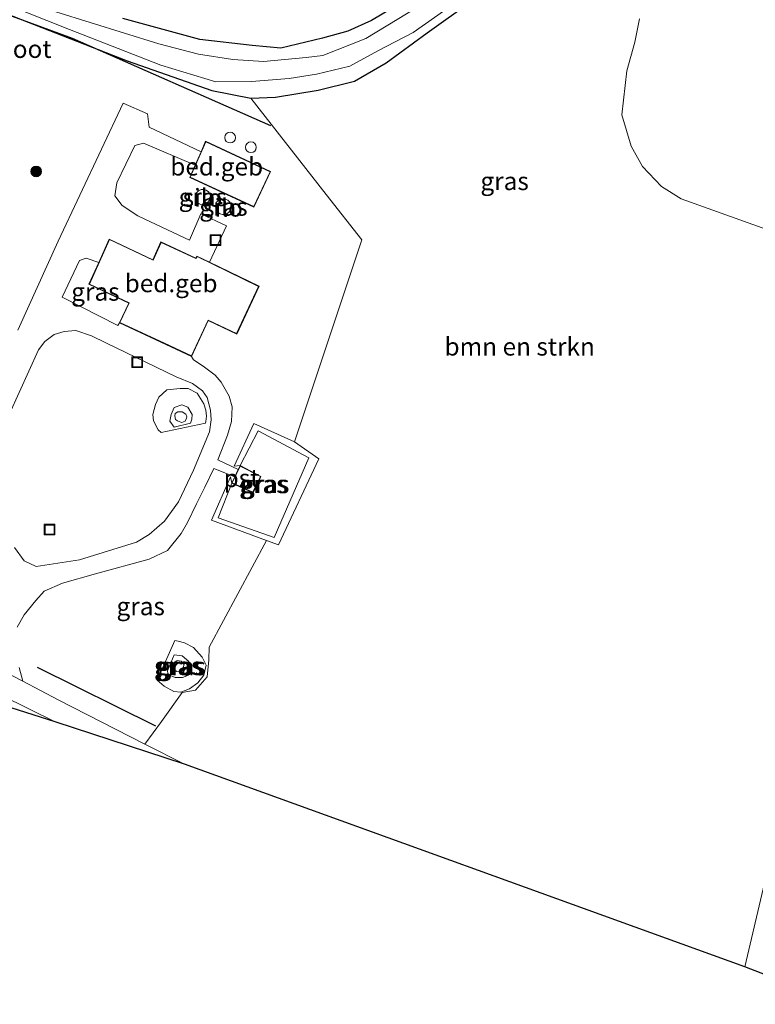
# Model space of a CAD drawing. Units: metres. Extents: x 249997 to 260010, y 477184 to 479800.
# Drawn here: x 250907 to 251010, y 478466 to 478603 of the extents above; entities that cross this region are included whole.
import ezdxf
from ezdxf.enums import TextEntityAlignment as Align

# ---------------------------------------------------------------- set-up
doc = ezdxf.new("R2010")
doc.units = ezdxf.units.M
doc.layers.get('0').update_dxf_attribs({"lineweight": 25})
for name, color, linetype in [('B-ME-GR-BOMENRIJ-L-B1', 10, 'Continuous'), ('B-ME-GW-INSTEEKWATERGANG-L-B1', 10, 'Continuous'), ('B-ME-KG-KADASTRAAL-OPNAMEDTMGRENS-L-B1', 10, 'Continuous')]:
    doc.layers.add(name, color=color, linetype=linetype)
for name, color, linetype, lineweight in [('B-ME-GR-BOMENSTRUIKEN-GV-B6', 93, 'Continuous', 18), ('B-ME-GR-BOOM-S-B1', 93, 'Continuous', 18), ('B-ME-GW-KRUINLIJN-L-B1', 93, 'Continuous', 18), ('B-ME-GW-TEENLIJN-L-B1', 93, 'Continuous', 18), ('B-ME-IE-GRASLAND-GV-B6', 93, 'Continuous', 18), ('B-ME-IE-INRICHTINGSELEMENT-S-B1', 253, 'Continuous', 18), ('B-ME-KG-KADASTRAAL-DAKRAND-L-B1', 13, 'Continuous', 18), ('B-ME-OG-BEBOUWING-GV-B6', 173, 'Continuous', 18), ('B-ME-OG-BEBOUWING-S-B1', 173, 'Continuous', 18), ('B-ME-OG-WATER-GV-B6', 153, 'Continuous', 18), ('B-ME-VH-VERH_SOORT-BITUMEN-GV-B6', 8, 'IE-TERREINAFSCHEIDING-NATUURLIJK-HOUTWAL', 18), ('B-ME-VH-VERH_SOORT-KLINKERS-GV-B6', 8, 'IE-TERREINAFSCHEIDING-NATUURLIJK-HOUTWAL', 18), ('B-ME-VH-VERH_SOORT-ONVERHARD-GV-B6', 8, 'Continuous', 18)]:
    doc.layers.add(name, color=color, linetype=linetype, lineweight=lineweight)
doc.styles.add('NLCS-ISO', font='NLCS-ISO.TTF')
doc.linetypes.add('IE-TERREINAFSCHEIDING-NATUURLIJK-HOUTWAL', pattern='A,7,-1.5,[67,NLCS.SHX,S=0.75,R=45,X=0,Y=0],-1.5,7,-1.5,[70,NLCS.SHX,S=0.75,R=0,X=0,Y=0],-1.5', length=20)

# ---------------------------------------------------------------- blocks, each defined once
blk = doc.blocks.new('dtb')
blk.add_circle((0, 0), 0.75)
blk = doc.blocks.new('boom')
h = blk.add_hatch(color=256)
edge = h.paths.add_edge_path()
edge.add_arc((0, 0), 0.75, 0, 360)
blk.add_circle((0, 0), 0.75)
blk = doc.blocks.new('put')
for p, q in [((0.75, 0.75), (-0.75, 0.75)), ((-0.75, 0.75), (-0.75, -0.75)), ((0.75, -0.75), (0.75, 0.75)), ((-0.75, -0.75), (0.75, -0.75))]:
    blk.add_line(p, q)
blk.add_lwpolyline([(-0.625, 0.625), (0.625, 0.625), (0.625, -0.625), (-0.625, -0.625)], close=True)

msp = doc.modelspace()

# ---------------------------------------------------------------- linework, layer by layer
at = {"layer": 'B-ME-GR-BOMENRIJ-L-B1'}
msp.add_line((250925.783, 478504.687, 15.552), (250909.209, 478512.851, 15.525), dxfattribs=at)
msp.add_polyline3d([(250858.716, 478585.346, 15.147), (250873.473, 478609.578, 15.06), (250880.865, 478612.971, 15.057), (250914.058, 478600.774, 15.048), (250941.805, 478588.606, 15.216)], dxfattribs=at)
at = {"layer": 'B-ME-GR-BOMENSTRUIKEN-GV-B6'}
for points in [[(251008.117, 478471.053, 15.786), (250929.801, 478499.343, 15.825), (250924.242, 478502.171, 15.702), (250926.588, 478505.339, 15.441), (250929.434, 478509.354, 15.564), (250931.301, 478509.68, 15.561), (250932.959, 478511.568, 15.549), (250933.207, 478513.933, 15.54), (250933.234, 478515.708, 15.537), (250941.256, 478530.615, 15.585), (250942.902, 478529.985, 15.696), (250948.582, 478542.033, 15.66), (250945.167, 478544.402, 15.567), (250954.557, 478572.631, 15.621), (250949.589, 478578.932, 15.231), (250939.07, 478592.385, 15.06), (250942.52, 478592.524, 15.105), (250948.452, 478593.539, 15.105), (250953.567, 478594.79, 15.105), (250957.979, 478597.355, 15.267), (250963.703, 478601.534, 15.465), (250989.735, 478620.139, 15.672)], [(250993.397, 478603.509, 15.717), (250992.721, 478600.209, 15.579), (250991.633, 478596.234, 15.579), (250990.914, 478590.075, 15.567), (250992.224, 478585.712, 15.447), (250993.798, 478582.878, 15.417), (250996.461, 478580.071, 15.3), (250999.241, 478578.326, 15.291), (251012.361, 478573.631, 15.099)], [(251010.858, 478482.728, 15.627), (251008.117, 478471.053, 15.786)]]:
    msp.add_polyline3d(points, dxfattribs=at)
at = {"layer": 'B-ME-GW-INSTEEKWATERGANG-L-B1'}
for points in [[(250881.858, 478613.221, 15.072), (250921.753, 478597.613, 15.063), (250933.614, 478593.484, 15.063), (250939.07, 478592.385, 15.06), (250942.52, 478592.524, 15.105), (250948.452, 478593.539, 15.105), (250953.567, 478594.79, 15.105), (250957.979, 478597.355, 15.267), (250963.703, 478601.534, 15.465), (250989.735, 478620.139, 15.672)], [(250971.842, 478612.781, 15.051), (250955.917, 478603.241, 14.982), (250952.637, 478601.765, 14.973), (250949.066, 478600.78, 14.964), (250943.272, 478599.409, 14.955), (250939.257, 478599.765, 14.943), (250931.941, 478600.608, 14.94), (250921.178, 478603.536, 14.97)]]:
    msp.add_polyline3d(points, dxfattribs=at)
at = {"layer": 'B-ME-GW-KRUINLIJN-L-B1'}
for points in [[(250928.348, 478546.426, 17.043), (250927.747, 478547.284, 17.064), (250927.906, 478548.205, 17.103), (250928.36, 478549.182, 17.118), (250929.403, 478549.544, 17.121), (250930.23, 478549.257, 17.127), (250930.876, 478548.231, 17.106), (250930.83, 478547.572, 17.079), (250930.598, 478546.978, 17.073), (250928.348, 478546.426, 17.043)], [(250937.563, 478541.072, 15.861), (250940.103, 478545.929, 15.861), (250947.146, 478542.16, 15.9), (250942.325, 478531.029, 15.951), (250934.471, 478533.788, 15.936), (250936.386, 478538.638, 15.861)], [(250927.389, 478512.41, 16.902), (250928.339, 478514.641, 16.89), (250929.461, 478514.492, 16.89), (250930.397, 478513.701, 16.884), (250930.763, 478512.612, 16.89), (250930.341, 478511.786, 16.908), (250929.496, 478511.473, 16.899), (250928.494, 478511.464, 16.914), (250927.84, 478511.751, 16.911), (250927.472, 478512.023, 16.893), (250927.389, 478512.41, 16.902)]]:
    msp.add_polyline3d(points, dxfattribs=at)
at = {"layer": 'B-ME-GW-TEENLIJN-L-B1'}
for points in [[(250926.511, 478545.717, 15.693), (250926.113, 478546.072, 15.678), (250925.45, 478547.339, 15.681), (250925.37, 478548.231, 15.678), (250925.707, 478549.613, 15.663), (250926.198, 478550.645, 15.636), (250927.317, 478551.653, 15.624), (250929.156, 478551.849, 15.585), (250930.308, 478551.831, 15.564), (250931.553, 478551.174, 15.525), (250932.482, 478549.689, 15.585), (250932.749, 478548.838, 15.63), (250932.858, 478547.979, 15.63), (250932.763, 478547.223, 15.639), (250932.705, 478546.988, 15.63), (250926.511, 478545.717, 15.693)], [(250945.167, 478544.402, 15.567), (250939.479, 478546.963, 15.54), (250936.704, 478541.014, 15.504), (250937.563, 478541.072, 15.861)], [(250936.386, 478538.638, 15.861), (250936.216, 478539.504, 15.444), (250933.561, 478533.428, 15.501), (250941.256, 478530.615, 15.585)], [(250925.953, 478511.085, 15.549), (250926.933, 478510.269, 15.549), (250928.308, 478509.501, 15.546), (250929.262, 478509.438, 15.561), (250930.46, 478509.896, 15.567), (250931.648, 478510.702, 15.567), (250932.464, 478511.792, 15.573), (250932.818, 478513.169, 15.558), (250932.254, 478514.325, 15.534), (250931.055, 478515.637, 15.51), (250929.78, 478516.315, 15.477), (250928.915, 478516.536, 15.468), (250928.411, 478516.615, 15.486), (250925.953, 478511.085, 15.549)]]:
    msp.add_polyline3d(points, dxfattribs=at)
at = {"layer": 'B-ME-IE-GRASLAND-GV-B6'}
for points in [[(250989.735, 478620.139, 15.672), (250963.703, 478601.534, 15.465), (250957.979, 478597.355, 15.267), (250953.567, 478594.79, 15.105)], [(250897.556, 478608.437, 14.181), (250913.691, 478602.008, 14.181), (250926.455, 478597.027, 14.181), (250934.174, 478594.696, 14.181), (250939.126, 478594.729, 14.181), (250944.397, 478595.153, 14.181), (250948.219, 478595.743, 14.181), (250952.911, 478596.855, 14.181), (250956.808, 478599.041, 14.181), (250961.768, 478601.563, 14.181), (250984.364, 478617.486, 14.181)], [(250953.567, 478594.79, 15.105), (250948.452, 478593.539, 15.105), (250942.52, 478592.524, 15.105), (250939.07, 478592.385, 15.06), (250933.614, 478593.484, 15.063), (250921.753, 478597.613, 15.063), (250881.858, 478613.221, 15.072)], [(250881.858, 478613.221, 15.072), (250921.753, 478597.613, 15.063), (250933.614, 478593.484, 15.063), (250939.07, 478592.385, 15.06), (250949.589, 478578.932, 15.231), (250954.557, 478572.631, 15.621), (250945.167, 478544.402, 15.567), (250939.479, 478546.963, 15.54), (250936.704, 478541.014, 15.504), (250937.563, 478541.072, 15.861), (250937.297, 478540.522, 15.438), (250934.439, 478541.857, 15.459), (250935.795, 478545.33, 15.48), (250936.335, 478547.243, 15.459), (250936.431, 478549.259, 15.465), (250936.011, 478550.76, 15.474), (250934.887, 478552.736, 15.477), (250934.069, 478553.684, 15.504), (250932.41, 478554.964, 15.501), (250931.023, 478555.847, 15.543), (250930.773, 478556.32, 15.57), (250933.106, 478561.343, 15.57), (250937.086, 478559.456, 15.57), (250940.215, 478566.13, 15.57), (250933.293, 478569.495, 15.542), (250935.637, 478574.562, 15.483), (250932.045, 478576.265, 15.489), (250930.463, 478572.576, 15.492), (250925.036, 478575.122, 15.39), (250923.251, 478575.965, 15.348), (250921.061, 478577.389, 15.336), (250920.032, 478578.743, 15.336), (250920.335, 478580.579, 15.336), (250922.859, 478585.806, 15.339), (250924.067, 478586.11, 15.354), (250931.255, 478583.025, 15.296), (250930.514, 478581.336, 15.447), (250939.477, 478577.183, 15.447), (250941.821, 478582.158, 15.447), (250932.727, 478586.381, 15.447), (250932.091, 478584.931, 15.28), (250924.836, 478588.363, 15.252), (250924.61, 478590.205, 15.243), (250921.196, 478591.689, 15.258), (250912.1, 478572.443, 15.351), (250906.468, 478560.01, 15.429)], [(250974.178, 478612.336, 14.226), (250955.142, 478600.726, 14.226), (250949.139, 478598.356, 14.226), (250946.786, 478598.08, 14.226), (250940.84, 478597.538, 14.226), (250936.53, 478597.79, 14.226), (250931.761, 478598.538, 14.226), (250926.209, 478599.985, 14.226), (250907.009, 478605.962, 14.226)], [(250971.842, 478612.781, 15.051), (250955.917, 478603.241, 14.982), (250952.637, 478601.765, 14.973), (250949.066, 478600.78, 14.964), (250943.272, 478599.409, 14.955), (250939.257, 478599.765, 14.943), (250931.941, 478600.608, 14.94), (250921.178, 478603.536, 14.97)], [(250921.178, 478603.536, 14.97), (250931.941, 478600.608, 14.94), (250939.257, 478599.765, 14.943), (250943.272, 478599.409, 14.955), (250949.066, 478600.78, 14.964), (250952.637, 478601.765, 14.973), (250955.917, 478603.241, 14.982), (250971.842, 478612.781, 15.051)], [(251012.361, 478573.631, 15.099), (250999.241, 478578.326, 15.291), (250996.461, 478580.071, 15.3), (250993.798, 478582.878, 15.417), (250992.224, 478585.712, 15.447), (250990.914, 478590.075, 15.567), (250991.633, 478596.234, 15.579), (250992.721, 478600.209, 15.579), (250993.397, 478603.509, 15.717)], [(250933.242, 478578.097, 20.154), (250933.357, 478578.394, 20.154), (250933.409, 478578.771, 20.154), (250933.294, 478579.071, 20.154), (250933.135, 478579.343, 20.154), (250932.808, 478579.563, 20.154), (250932.499, 478579.662, 20.154), (250932.125, 478579.663, 20.154), (250931.756, 478579.48, 20.154), (250931.505, 478579.244, 20.154), (250931.379, 478579.019, 20.154), (250931.278, 478578.758, 20.154), (250931.291, 478578.399, 20.154), (250931.425, 478578.045, 20.154), (250931.553, 478577.917, 20.154), (250931.656, 478577.805, 20.154), (250931.837, 478577.624, 20.166), (250932.19, 478577.506, 20.16), (250932.567, 478577.531, 20.154), (250932.787, 478577.646, 20.154), (250933.014, 478577.823, 20.154), (250933.242, 478578.097, 20.154)], [(250935.824, 478578.149, 15.4), (250935.37, 478578.32, 15.4), (250934.83, 478578.242, 15.4), (250934.472, 478578.083, 15.4), (250934.296, 478577.901, 15.4), (250934.153, 478577.6, 15.4), (250934.138, 478577.262, 15.4), (250934.221, 478576.837, 15.4), (250934.334, 478576.655, 15.4), (250934.486, 478576.507, 15.4), (250934.491, 478576.425, 15.4), (250934.75, 478576.245, 15.4), (250935.087, 478576.151, 15.4), (250935.5, 478576.175, 15.4), (250935.865, 478576.384, 15.4), (250936.094, 478576.571, 15.4), (250936.262, 478576.833, 15.4), (250936.319, 478577.215, 15.4), (250936.267, 478577.562, 15.4), (250936.101, 478577.873, 15.4), (250935.824, 478578.149, 15.4)], [(250917.793, 478569.461, 15.426), (250916.413, 478566.411, 15.57), (250921.982, 478563.774, 15.57), (250920.687, 478561.029, 15.57), (250920.461, 478560.661, 15.522), (250912.671, 478564.586, 15.447), (250915.104, 478569.725, 15.444), (250916.019, 478570.06, 15.426), (250917.793, 478569.461, 15.426)], [(250903.937, 478545.308, 15.465), (250909.367, 478557.25, 15.486), (250910.261, 478558.432, 15.492), (250911.571, 478559.376, 15.507), (250912.963, 478559.81, 15.507), (250914.605, 478559.941, 15.513), (250916.777, 478559.2, 15.525), (250918.796, 478558.227, 15.507), (250928.605, 478553.467, 15.504), (250930.899, 478552.52, 15.501)], [(250930.899, 478552.52, 15.501), (250932.28, 478551.515, 15.507), (250932.969, 478550.563, 15.516), (250933.429, 478548.838, 15.525), (250933.491, 478547.455, 15.525), (250933.258, 478545.805, 15.516), (250931.037, 478540.416, 15.513), (250928.935, 478536.014, 15.51), (250926.978, 478533.315, 15.522), (250924.824, 478531.44, 15.498), (250923.083, 478530.393, 15.48), (250915.108, 478527.891, 15.489), (250909.063, 478526.994, 15.504), (250907.388, 478527.754, 15.51), (250906.029, 478529.642, 15.504)], [(250926.113, 478546.072, 15.678), (250926.511, 478545.717, 15.693), (250932.705, 478546.988, 15.63), (250932.763, 478547.223, 15.639), (250932.858, 478547.979, 15.63), (250932.749, 478548.838, 15.63), (250932.482, 478549.689, 15.585), (250931.553, 478551.174, 15.525), (250930.308, 478551.831, 15.564), (250929.156, 478551.849, 15.585), (250927.317, 478551.653, 15.624), (250926.198, 478550.645, 15.636), (250925.707, 478549.613, 15.663), (250925.37, 478548.231, 15.678), (250925.45, 478547.339, 15.681), (250926.113, 478546.072, 15.678)], [(250932.482, 478549.689, 15.585), (250932.749, 478548.838, 15.63), (250932.858, 478547.979, 15.63), (250932.763, 478547.223, 15.639), (250932.705, 478546.988, 15.63), (250926.511, 478545.717, 15.693), (250926.113, 478546.072, 15.678), (250925.45, 478547.339, 15.681), (250925.37, 478548.231, 15.678), (250925.707, 478549.613, 15.663), (250926.198, 478550.645, 15.636), (250927.317, 478551.653, 15.624), (250929.156, 478551.849, 15.585), (250930.308, 478551.831, 15.564), (250931.553, 478551.174, 15.525), (250932.482, 478549.689, 15.585)], [(250930.23, 478549.257, 17.127), (250930.876, 478548.231, 17.106), (250930.83, 478547.572, 17.079), (250930.598, 478546.978, 17.073), (250928.348, 478546.426, 17.043), (250927.747, 478547.284, 17.064), (250927.906, 478548.205, 17.103), (250928.36, 478549.182, 17.118), (250929.403, 478549.544, 17.121), (250930.23, 478549.257, 17.127)], [(250927.747, 478547.284, 17.064), (250928.348, 478546.426, 17.043), (250930.598, 478546.978, 17.073), (250930.83, 478547.572, 17.079), (250930.876, 478548.231, 17.106), (250930.23, 478549.257, 17.127), (250929.403, 478549.544, 17.121), (250928.36, 478549.182, 17.118), (250927.906, 478548.205, 17.103), (250927.747, 478547.284, 17.064)], [(250929.276, 478547.136, 17.307), (250929.422, 478547.113, 17.307), (250929.857, 478547.26, 17.307), (250930.082, 478547.701, 17.307), (250930.13, 478547.894, 17.307), (250929.962, 478548.259, 17.307), (250929.435, 478548.588, 17.307), (250928.846, 478548.572, 17.307), (250928.499, 478548.353, 17.307), (250928.422, 478548.008, 17.307), (250928.509, 478547.532, 17.307), (250928.793, 478547.331, 17.307), (250929.276, 478547.136, 17.307)], [(250928.793, 478547.331, 17.307), (250928.509, 478547.532, 17.307), (250928.422, 478548.008, 17.307), (250928.499, 478548.353, 17.307), (250928.846, 478548.572, 17.307), (250929.435, 478548.588, 17.307), (250929.962, 478548.259, 17.307), (250930.13, 478547.894, 17.307), (250930.082, 478547.701, 17.307), (250929.857, 478547.26, 17.307), (250929.422, 478547.113, 17.307), (250929.276, 478547.136, 17.307), (250928.793, 478547.331, 17.307)], [(250936.386, 478538.638, 15.861), (250934.471, 478533.788, 15.936), (250942.325, 478531.029, 15.951), (250947.146, 478542.16, 15.9), (250940.103, 478545.929, 15.861), (250937.563, 478541.072, 15.861), (250936.704, 478541.014, 15.504), (250939.479, 478546.963, 15.54), (250945.167, 478544.402, 15.567), (250948.582, 478542.033, 15.66), (250942.902, 478529.985, 15.696), (250941.256, 478530.615, 15.585), (250933.561, 478533.428, 15.501), (250936.216, 478539.504, 15.444), (250936.386, 478538.638, 15.861)], [(250936.386, 478538.638, 15.861), (250939.363, 478537.287, 15.861), (250940.462, 478539.562, 15.861), (250937.563, 478541.072, 15.861), (250940.103, 478545.929, 15.861), (250947.146, 478542.16, 15.9), (250942.325, 478531.029, 15.951), (250934.471, 478533.788, 15.936), (250936.386, 478538.638, 15.861)], [(250906.387, 478518.502, 15.633), (250907.346, 478520.201, 15.567), (250908.978, 478522.242, 15.579), (250910.153, 478523.513, 15.582), (250912.703, 478524.653, 15.564), (250917.36, 478525.936, 15.549), (250924.854, 478528.016, 15.558), (250927.424, 478529.231, 15.519), (250929.338, 478531.602, 15.549), (250930.219, 478533.117, 15.522), (250931.477, 478535.727, 15.537), (250932.612, 478538.074, 15.504), (250933.88, 478540.657, 15.519), (250936.8, 478539.494, 15.484), (250936.386, 478538.638, 15.861)], [(250936.386, 478538.638, 15.861), (250936.216, 478539.504, 15.444), (250933.561, 478533.428, 15.501), (250941.256, 478530.615, 15.585), (250933.234, 478515.708, 15.537), (250933.207, 478513.933, 15.54), (250932.959, 478511.568, 15.549), (250931.301, 478509.68, 15.561), (250929.434, 478509.354, 15.564), (250926.588, 478505.339, 15.441), (250924.242, 478502.171, 15.702), (250912.101, 478508.347, 15.837), (250907.186, 478510.943, 15.687), (250906.65, 478512.845, 15.678)], [(250931.055, 478515.637, 15.51), (250932.254, 478514.325, 15.534), (250932.818, 478513.169, 15.558), (250932.464, 478511.792, 15.573), (250931.648, 478510.702, 15.567), (250930.46, 478509.896, 15.567), (250929.262, 478509.438, 15.561), (250928.308, 478509.501, 15.546), (250926.933, 478510.269, 15.549), (250925.953, 478511.085, 15.549), (250928.411, 478516.615, 15.486), (250928.915, 478516.536, 15.468), (250929.78, 478516.315, 15.477), (250931.055, 478515.637, 15.51)], [(250925.953, 478511.085, 15.549), (250926.933, 478510.269, 15.549), (250928.308, 478509.501, 15.546), (250929.262, 478509.438, 15.561), (250930.46, 478509.896, 15.567), (250931.648, 478510.702, 15.567), (250932.464, 478511.792, 15.573), (250932.818, 478513.169, 15.558), (250932.254, 478514.325, 15.534), (250931.055, 478515.637, 15.51), (250929.78, 478516.315, 15.477), (250928.915, 478516.536, 15.468), (250928.411, 478516.615, 15.486), (250925.953, 478511.085, 15.549)], [(250929.461, 478514.492, 16.89), (250930.397, 478513.701, 16.884), (250930.763, 478512.612, 16.89), (250930.341, 478511.786, 16.908), (250929.496, 478511.473, 16.899), (250928.494, 478511.464, 16.914), (250927.84, 478511.751, 16.911), (250927.472, 478512.023, 16.893), (250927.389, 478512.41, 16.902), (250928.339, 478514.641, 16.89), (250929.461, 478514.492, 16.89)], [(250927.84, 478511.751, 16.911), (250928.494, 478511.464, 16.914), (250929.496, 478511.473, 16.899), (250930.341, 478511.786, 16.908), (250930.763, 478512.612, 16.89), (250930.397, 478513.701, 16.884), (250929.461, 478514.492, 16.89), (250928.339, 478514.641, 16.89), (250927.389, 478512.41, 16.902), (250927.472, 478512.023, 16.893), (250927.84, 478511.751, 16.911)], [(250928.489, 478512.45, 17.016), (250928.725, 478512.31, 17.016), (250929.031, 478512.342, 17.016), (250929.531, 478512.705, 17.016), (250929.687, 478513.119, 17.016), (250929.645, 478513.453, 17.016), (250929.317, 478513.727, 17.016), (250928.776, 478513.833, 17.016), (250928.351, 478513.594, 17.016), (250928.149, 478513.215, 17.016), (250928.113, 478512.834, 17.016), (250928.348, 478512.571, 17.016), (250928.489, 478512.45, 17.016)], [(250928.113, 478512.834, 17.016), (250928.149, 478513.215, 17.016), (250928.351, 478513.594, 17.016), (250928.776, 478513.833, 17.016), (250929.317, 478513.727, 17.016), (250929.645, 478513.453, 17.016), (250929.687, 478513.119, 17.016), (250929.531, 478512.705, 17.016), (250929.031, 478512.342, 17.016), (250928.725, 478512.31, 17.016), (250928.489, 478512.45, 17.016), (250928.348, 478512.571, 17.016), (250928.113, 478512.834, 17.016)], [(251021.601, 478465.806, 15.857), (251008.117, 478471.053, 15.786), (251010.858, 478482.728, 15.627)]]:
    msp.add_polyline3d(points, dxfattribs=at)
at = {"layer": 'B-ME-KG-KADASTRAAL-DAKRAND-L-B1'}
for points in [[(250939.453, 478577.249, 19.136), (250930.579, 478581.361, 18.969), (250932.752, 478586.314, 18.988), (250941.754, 478582.134, 19.017), (250939.453, 478577.249, 19.136)], [(250940.149, 478566.106, 20.344), (250931.549, 478570.287, 20.292), (250931.377, 478569.987, 20.289), (250926.521, 478572.249, 19.572), (250925.401, 478569.76, 19.593), (250919.289, 478572.645, 18.597), (250916.479, 478566.435, 18.583), (250922.048, 478563.798, 19.636), (250920.754, 478561.053, 19.63), (250926.986, 478558.177, 19.664), (250930.75, 478556.387, 18.081), (250933.083, 478561.409, 20.268), (250937.062, 478559.523, 20.286), (250940.149, 478566.106, 20.344)], [(250940.396, 478539.54, 18.477), (250937.586, 478541.004, 18.485), (250936.453, 478538.662, 18.48), (250939.339, 478537.353, 18.454), (250940.396, 478539.54, 18.477)]]:
    msp.add_polyline3d(points, dxfattribs=at)
at = {"layer": 'B-ME-KG-KADASTRAAL-OPNAMEDTMGRENS-L-B1'}
msp.add_polyline3d([(251021.601, 478465.806, 15.857), (251008.117, 478471.053, 15.786), (250929.801, 478499.343, 15.825), (250911.702, 478505.273, 15.62), (250894.242, 478510.806, 15.603), (250893.82, 478510.939, 15.552), (250891.812, 478511.541, 14.7), (250884.796, 478513.649, 15.03), (250883.044, 478514.175, 14.97), (250874.074, 478516.87, 15.096), (250863.178, 478520.127, 14.12), (250836.294, 478527.779, 14.12), (250814.232, 478533.71, 14.12), (250806.922, 478535.594, 14.12), (250796.792, 478538.204, 14.124), (250790.339, 478539.854, 15.43), (250767.665, 478545.232, 14.874), (250743.871, 478550.818, 14.929)], dxfattribs=at)
at = {"layer": 'B-ME-OG-BEBOUWING-GV-B6'}
for points in [[(250932.091, 478584.931, 15.28), (250932.727, 478586.381, 15.447), (250941.821, 478582.158, 15.447), (250939.477, 478577.183, 15.447), (250930.514, 478581.336, 15.447), (250931.255, 478583.025, 15.296), (250932.091, 478584.931, 15.28)], [(250932.567, 478577.531, 20.154), (250932.19, 478577.506, 20.16), (250931.837, 478577.624, 20.166), (250931.656, 478577.805, 20.154), (250931.553, 478577.917, 20.154), (250931.425, 478578.045, 20.154), (250931.291, 478578.399, 20.154), (250931.278, 478578.758, 20.154), (250931.379, 478579.019, 20.154), (250931.505, 478579.244, 20.154), (250931.756, 478579.48, 20.154), (250932.125, 478579.663, 20.154), (250932.499, 478579.662, 20.154), (250932.808, 478579.563, 20.154), (250933.135, 478579.343, 20.154), (250933.294, 478579.071, 20.154), (250933.409, 478578.771, 20.154), (250933.357, 478578.394, 20.154), (250933.242, 478578.097, 20.154), (250933.014, 478577.823, 20.154), (250932.787, 478577.646, 20.154), (250932.567, 478577.531, 20.154)], [(250935.5, 478576.175, 15.4), (250935.087, 478576.151, 15.4), (250934.75, 478576.245, 15.4), (250934.491, 478576.425, 15.4), (250934.486, 478576.507, 15.4), (250934.334, 478576.655, 15.4), (250934.221, 478576.837, 15.4), (250934.138, 478577.262, 15.4), (250934.153, 478577.6, 15.4), (250934.296, 478577.901, 15.4), (250934.472, 478578.083, 15.4), (250934.83, 478578.242, 15.4), (250935.37, 478578.32, 15.4), (250935.824, 478578.149, 15.4), (250936.101, 478577.873, 15.4), (250936.267, 478577.562, 15.4), (250936.319, 478577.215, 15.4), (250936.262, 478576.833, 15.4), (250936.094, 478576.571, 15.4), (250935.865, 478576.384, 15.4), (250935.5, 478576.175, 15.4)], [(250933.293, 478569.495, 15.542), (250940.215, 478566.13, 15.57), (250937.086, 478559.456, 15.57), (250933.106, 478561.343, 15.57), (250930.773, 478556.32, 15.57), (250920.687, 478561.029, 15.57), (250921.982, 478563.774, 15.57), (250916.413, 478566.411, 15.57), (250917.793, 478569.461, 15.426), (250919.264, 478572.712, 15.57), (250925.376, 478569.827, 15.57), (250926.496, 478572.316, 15.57), (250931.356, 478570.052, 15.57), (250931.529, 478570.352, 15.57), (250933.293, 478569.495, 15.542)], [(250936.386, 478538.638, 15.861), (250936.8, 478539.494, 15.484), (250937.297, 478540.522, 15.438), (250937.563, 478541.072, 15.861), (250940.462, 478539.562, 15.861), (250939.363, 478537.287, 15.861), (250936.386, 478538.638, 15.861)]]:
    msp.add_polyline3d(points, dxfattribs=at)
at = {"layer": 'B-ME-OG-WATER-GV-B6'}
for points in [[(250984.364, 478617.486, 14.181), (250961.768, 478601.563, 14.181), (250956.808, 478599.041, 14.181)], [(250907.009, 478605.962, 14.226), (250926.209, 478599.985, 14.226), (250931.761, 478598.538, 14.226), (250936.53, 478597.79, 14.226), (250940.84, 478597.538, 14.226), (250946.786, 478598.08, 14.226), (250949.139, 478598.356, 14.226), (250955.142, 478600.726, 14.226), (250974.178, 478612.336, 14.226)], [(250956.808, 478599.041, 14.181), (250952.911, 478596.855, 14.181), (250948.219, 478595.743, 14.181), (250944.397, 478595.153, 14.181), (250939.126, 478594.729, 14.181), (250934.174, 478594.696, 14.181), (250926.455, 478597.027, 14.181), (250913.691, 478602.008, 14.181), (250897.556, 478608.437, 14.181)]]:
    msp.add_polyline3d(points, dxfattribs=at)
at = {"layer": 'B-ME-VH-VERH_SOORT-BITUMEN-GV-B6'}
for points in [[(250898.636, 478515.318, 15.693), (250907.1, 478510.988, 15.753), (250907.186, 478510.943, 15.687), (250912.101, 478508.347, 15.837), (250924.242, 478502.171, 15.702), (250929.801, 478499.343, 15.825)], [(250929.801, 478499.343, 15.825), (250911.702, 478505.273, 15.62), (250896.651, 478512.666, 15.609)]]:
    msp.add_polyline3d(points, dxfattribs=at)
at = {"layer": 'B-ME-VH-VERH_SOORT-KLINKERS-GV-B6'}
msp.add_polyline3d([(250911.702, 478505.273, 15.62), (250894.242, 478510.806, 15.603), (250892.197, 478514.802, 15.603), (250896.651, 478512.666, 15.609), (250911.702, 478505.273, 15.62)], dxfattribs=at)
at = {"layer": 'B-ME-VH-VERH_SOORT-ONVERHARD-GV-B6'}
for points in [[(250906.468, 478560.01, 15.429), (250912.1, 478572.443, 15.351), (250921.196, 478591.689, 15.258), (250924.61, 478590.205, 15.243), (250924.836, 478588.363, 15.252), (250932.091, 478584.931, 15.28), (250931.255, 478583.025, 15.296), (250924.067, 478586.11, 15.354), (250922.859, 478585.806, 15.339), (250920.335, 478580.579, 15.336), (250920.032, 478578.743, 15.336), (250921.061, 478577.389, 15.336), (250923.251, 478575.965, 15.348), (250925.036, 478575.122, 15.39), (250930.463, 478572.576, 15.492), (250932.045, 478576.265, 15.489), (250935.637, 478574.562, 15.483), (250933.293, 478569.495, 15.542), (250931.529, 478570.352, 15.57), (250931.356, 478570.052, 15.57), (250926.496, 478572.316, 15.57), (250925.376, 478569.827, 15.57), (250919.264, 478572.712, 15.57), (250917.793, 478569.461, 15.426), (250916.019, 478570.06, 15.426), (250915.104, 478569.725, 15.444), (250912.671, 478564.586, 15.447), (250920.461, 478560.661, 15.522), (250920.687, 478561.029, 15.57), (250930.773, 478556.32, 15.57), (250931.023, 478555.847, 15.543), (250932.41, 478554.964, 15.501), (250934.069, 478553.684, 15.504), (250934.887, 478552.736, 15.477), (250936.011, 478550.76, 15.474), (250936.431, 478549.259, 15.465), (250936.335, 478547.243, 15.459), (250935.795, 478545.33, 15.48), (250934.439, 478541.857, 15.459), (250937.297, 478540.522, 15.438)], [(250918.796, 478558.227, 15.507), (250916.777, 478559.2, 15.525), (250914.605, 478559.941, 15.513), (250912.963, 478559.81, 15.507), (250911.571, 478559.376, 15.507), (250910.261, 478558.432, 15.492), (250909.367, 478557.25, 15.486), (250903.937, 478545.308, 15.465)], [(250906.029, 478529.642, 15.504), (250907.388, 478527.754, 15.51), (250909.063, 478526.994, 15.504), (250915.108, 478527.891, 15.489), (250923.083, 478530.393, 15.48), (250924.824, 478531.44, 15.498), (250926.978, 478533.315, 15.522), (250928.935, 478536.014, 15.51), (250931.037, 478540.416, 15.513), (250933.258, 478545.805, 15.516), (250933.491, 478547.455, 15.525), (250933.429, 478548.838, 15.525), (250932.969, 478550.563, 15.516), (250932.28, 478551.515, 15.507), (250930.899, 478552.52, 15.501), (250928.605, 478553.467, 15.504), (250918.796, 478558.227, 15.507)], [(250937.297, 478540.522, 15.438), (250936.8, 478539.494, 15.484), (250933.88, 478540.657, 15.519), (250932.612, 478538.074, 15.504), (250931.477, 478535.727, 15.537), (250930.219, 478533.117, 15.522), (250929.338, 478531.602, 15.549), (250927.424, 478529.231, 15.519), (250924.854, 478528.016, 15.558), (250917.36, 478525.936, 15.549), (250912.703, 478524.653, 15.564), (250910.153, 478523.513, 15.582), (250908.978, 478522.242, 15.579), (250907.346, 478520.201, 15.567), (250906.387, 478518.502, 15.633)], [(250906.65, 478512.845, 15.678), (250907.186, 478510.943, 15.687), (250907.1, 478510.988, 15.753), (250898.636, 478515.318, 15.693)]]:
    msp.add_polyline3d(points, dxfattribs=at)

# ---------------------------------------------------------------- block references
at = {"layer": 'B-ME-GR-BOOM-S-B1', "rotation": 90}
msp.add_blockref('boom', (250909.042, 478582.167, 15.12), dxfattribs=at)
at = {"layer": 'B-ME-IE-INRICHTINGSELEMENT-S-B1', "rotation": 90}
for p in [(250934.123, 478572.581, 15.663), (250923.182, 478555.506, 15.792), (250910.914, 478532.139, 15.822)]:
    msp.add_blockref('put', p, dxfattribs=at)
at = {"layer": 'B-ME-OG-BEBOUWING-S-B1', "rotation": 90}
for p in [(250936.161, 478586.897, 20.175), (250939.071, 478585.549, 20.175)]:
    msp.add_blockref('dtb', p, dxfattribs=at)

# ---------------------------------------------------------------- texts
at = {"layer": 'B-ME-GR-BOMENSTRUIKEN-GV-B6', "ltscale": 0.2, "style": 'NLCS-ISO'}
msp.add_text('bmn en strkn', height=2.5, dxfattribs=at).set_placement((250976.6447, 478557.6965), align=Align.MIDDLE_CENTER)
at = {"layer": 'B-ME-IE-GRASLAND-GV-B6', "ltscale": 0.2, "style": 'NLCS-ISO'}
for p in [(250974.536, 478580.8175), (250932.3435, 478578.5845), (250935.2285, 478577.2355), (250917.3265, 478565.3605), (250940.8085, 478538.479), (250941.0715, 478538.474), (250923.657, 478521.414), (250928.9, 478513.0715), (250928.9, 478513.0715), (250929.076, 478513.0525), (250929.076, 478513.0525), (250929.3855, 478513.0265), (250929.3855, 478513.0265)]:
    msp.add_text('gras', height=2.5, dxfattribs=at).set_placement(p, align=Align.MIDDLE_CENTER)
at = {"layer": 'B-ME-OG-BEBOUWING-GV-B6', "ltscale": 0.2, "style": 'NLCS-ISO'}
for s, p in [('bed.geb', (250934.2823, 478582.8493)), ('silo', (250932.3034, 478578.4951)), ('silo', (250935.16, 478577.1031)), ('bed.geb', (250927.9108, 478566.5449)), ('pst', (250937.751, 478539.3161))]:
    msp.add_text(s, height=2.5, dxfattribs=at).set_placement(p, align=Align.MIDDLE_CENTER)
at = {"layer": 'B-ME-OG-WATER-GV-B6', "ltscale": 0.2, "style": 'NLCS-ISO'}
msp.add_text('sloot', height=2.5, dxfattribs=at).set_placement((250907.2026, 478599.2792), align=Align.MIDDLE_CENTER)

doc.saveas('drawing.dxf')
